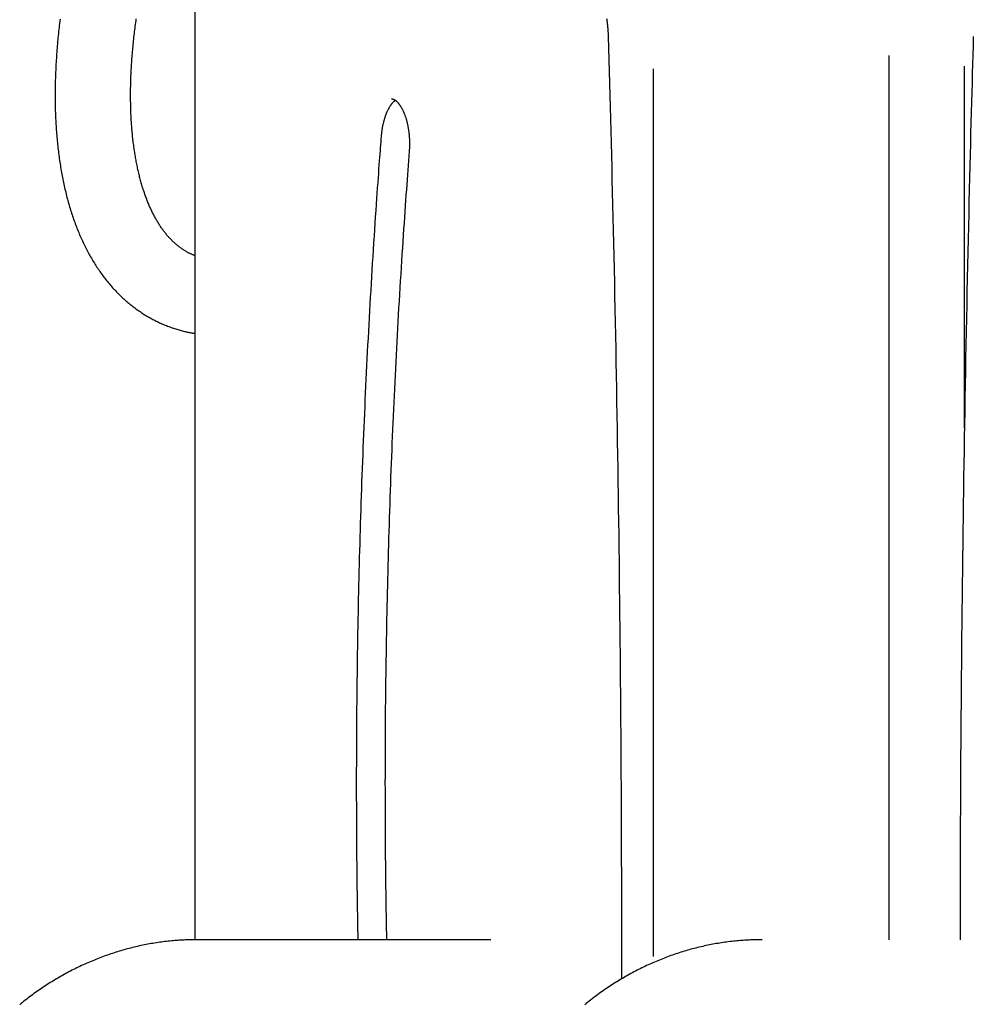
# Model space of a CAD drawing. Extents: x -4692 to 20284, y -2379 to 2029.
# Drawn here: x 6037 to 6459, y -222 to 213 of the extents above; entities that cross this region are included whole.
import ezdxf

# ---------------------------------------------------------------- set-up
doc = ezdxf.new("R2010")
doc.units = 0

msp = doc.modelspace()

# ---------------------------------------------------------------- linework, layer by layer
at = {"color": 7, "linetype": 'Continuous'}
for p, q in [((6114.16, 435.25), (6114.16, -193.66)), ((6421.25, 197.42), (6421.25, -193.65)), ((6454.65, 32.78), (6454.65, 192.65)), ((6317.1, -201.09), (6317.1, 191.43)), ((6245.09, -193.65), (6115.19, -193.65))]:
    msp.add_line(p, q, dxfattribs=at)
for points in [[(6054.56, 213.43), (6054.45, 212.52), (6054.34, 211.6), (6054.23, 210.68), (6054.13, 209.77), (6054.02, 208.86), (6053.93, 207.94), (6053.83, 207.03), (6053.74, 206.13), (6053.65, 205.22), (6053.56, 204.31), (6053.48, 203.41), (6053.4, 202.51), (6053.32, 201.61), (6053.24, 200.71), (6053.17, 199.81), (6053.1, 198.91), (6053.04, 198.02), (6052.98, 197.12), (6052.92, 196.23), (6052.86, 195.34), (6052.81, 194.45), (6052.76, 193.57), (6052.71, 192.68), (6052.66, 191.8), (6052.62, 190.92), (6052.58, 190.04), (6052.55, 189.16), (6052.52, 188.28), (6052.49, 187.41), (6052.46, 186.54), (6052.44, 185.67), (6052.42, 184.8), (6052.4, 183.93), (6052.39, 183.07), (6052.38, 182.2), (6052.37, 181.34), (6052.37, 180.48), (6052.37, 179.63), (6052.37, 178.77), (6052.37, 177.92), (6052.38, 177.07), (6052.39, 176.22), (6052.41, 175.37), (6052.43, 174.53), (6052.45, 173.69), (6052.47, 172.85), (6052.5, 172.01), (6052.53, 171.17), (6052.56, 170.34), (6052.6, 169.5), (6052.64, 168.67), (6052.68, 167.85), (6052.73, 167.02), (6052.78, 166.2), (6052.83, 165.38), (6052.89, 164.56), (6052.95, 163.74), (6053.01, 162.93), (6053.08, 162.12), (6053.15, 161.31), (6053.22, 160.5), (6053.29, 159.7), (6053.37, 158.9), (6053.45, 158.1), (6053.54, 157.3), (6053.63, 156.5), (6053.72, 155.71), (6053.82, 154.92), (6053.91, 154.13), (6054.02, 153.35), (6054.12, 152.57), (6054.23, 151.79), (6054.34, 151.01), (6054.45, 150.24), (6054.57, 149.47), (6054.69, 148.7), (6054.82, 147.93), (6054.95, 147.17), (6055.08, 146.41), (6055.21, 145.65), (6055.35, 144.89), (6055.49, 144.14), (6055.64, 143.39), (6055.79, 142.64), (6055.94, 141.9), (6056.09, 141.16), (6056.25, 140.42), (6056.41, 139.68), (6056.58, 138.95), (6056.74, 138.22), (6056.92, 137.5), (6057.09, 136.77), (6057.27, 136.05), (6057.45, 135.34), (6057.63, 134.62), (6057.82, 133.91), (6058.01, 133.2), (6058.21, 132.5), (6058.41, 131.8), (6058.61, 131.1), (6058.81, 130.4), (6059.02, 129.71), (6059.23, 129.02), (6059.45, 128.34), (6059.67, 127.65), (6059.89, 126.98), (6060.12, 126.3), (6060.34, 125.63), (6060.58, 124.96), (6060.81, 124.3), (6061.05, 123.64), (6061.29, 122.98), (6061.54, 122.32), (6061.79, 121.67), (6062.04, 121.03), (6062.29, 120.38), (6062.55, 119.74), (6062.81, 119.11), (6063.08, 118.47), (6063.35, 117.85), (6063.62, 117.22), (6063.89, 116.6), (6064.17, 115.98), (6064.45, 115.37), (6064.74, 114.76), (6065.03, 114.15), (6065.32, 113.55), (6065.61, 112.95), (6065.91, 112.36), (6066.21, 111.77), (6066.52, 111.19), (6066.82, 110.6), (6067.13, 110.03), (6067.45, 109.45), (6067.76, 108.88), (6068.08, 108.32), (6068.41, 107.76), (6068.73, 107.2), (6069.06, 106.65), (6069.39, 106.1), (6069.73, 105.56), (6070.07, 105.02), (6070.41, 104.48), (6070.75, 103.95), (6071.1, 103.42), (6071.45, 102.9), (6071.8, 102.38), (6072.16, 101.87), (6072.52, 101.36), (6072.88, 100.86), (6073.24, 100.36), (6073.61, 99.86), (6073.98, 99.37), (6074.35, 98.88), (6074.73, 98.4), (6075.11, 97.92), (6075.49, 97.45), (6075.87, 96.98), (6076.26, 96.51), (6076.65, 96.06), (6077.04, 95.6), (6077.44, 95.15), (6077.83, 94.7), (6078.23, 94.26), (6078.64, 93.83), (6079.04, 93.39), (6079.45, 92.97), (6079.86, 92.54), (6080.27, 92.13), (6080.68, 91.71), (6081.1, 91.3), (6081.52, 90.9), (6081.94, 90.5), (6082.37, 90.1), (6082.8, 89.71), (6083.22, 89.33), (6083.66, 88.95), (6084.09, 88.57), (6084.53, 88.2), (6084.96, 87.83), (6085.4, 87.47), (6085.85, 87.11), (6086.29, 86.76), (6086.74, 86.41), (6087.19, 86.07), (6087.64, 85.73), (6088.1, 85.4), (6088.55, 85.07), (6089.01, 84.74), (6089.47, 84.42), (6089.93, 84.11), (6090.4, 83.8), (6090.86, 83.49), (6091.33, 83.19), (6091.8, 82.89), (6092.27, 82.6), (6092.75, 82.31), (6093.22, 82.03), (6093.7, 81.75), (6094.18, 81.48), (6094.67, 81.21), (6095.15, 80.94), (6095.64, 80.68), (6096.12, 80.43), (6096.61, 80.18), (6097.11, 79.93), (6097.6, 79.69), (6098.09, 79.46), (6098.59, 79.22), (6099.09, 79), (6099.59, 78.77), (6100.09, 78.56), (6100.6, 78.34), (6101.1, 78.13), (6101.61, 77.93), (6102.12, 77.73), (6102.63, 77.54), (6103.15, 77.35), (6103.66, 77.16), (6104.18, 76.98), (6104.69, 76.81), (6105.2, 76.64), (6105.71, 76.48), (6106.22, 76.32), (6106.72, 76.17), (6107.21, 76.02), (6107.7, 75.88), (6108.18, 75.75), (6108.65, 75.62), (6109.12, 75.5), (6109.57, 75.38), (6110.02, 75.27), (6110.46, 75.17), (6110.89, 75.08), (6111.32, 74.99), (6111.74, 74.91), (6112.15, 74.83), (6112.56, 74.76), (6112.96, 74.69), (6113.36, 74.62), (6113.76, 74.55), (6114.16, 74.49)], [(6114.16, 108.93), (6113.93, 109.01), (6113.71, 109.09), (6113.48, 109.18), (6113.26, 109.27), (6113.03, 109.36), (6112.79, 109.46), (6112.55, 109.56), (6112.31, 109.67), (6112.07, 109.78), (6111.81, 109.9), (6111.56, 110.03), (6111.29, 110.17), (6111.03, 110.32), (6110.75, 110.47), (6110.47, 110.63), (6110.19, 110.8), (6109.9, 110.97), (6109.6, 111.15), (6109.3, 111.34), (6109, 111.54), (6108.7, 111.74), (6108.4, 111.94), (6108.09, 112.15), (6107.79, 112.37), (6107.49, 112.59), (6107.19, 112.82), (6106.9, 113.05), (6106.61, 113.28), (6106.31, 113.52), (6106.03, 113.76), (6105.74, 114.01), (6105.45, 114.26), (6105.17, 114.51), (6104.89, 114.77), (6104.61, 115.03), (6104.34, 115.29), (6104.07, 115.56), (6103.8, 115.84), (6103.53, 116.11), (6103.26, 116.39), (6103, 116.68), (6102.73, 116.97), (6102.47, 117.26), (6102.21, 117.55), (6101.96, 117.85), (6101.7, 118.15), (6101.45, 118.46), (6101.2, 118.77), (6100.96, 119.08), (6100.71, 119.4), (6100.47, 119.72), (6100.22, 120.04), (6099.98, 120.37), (6099.75, 120.7), (6099.51, 121.04), (6099.28, 121.38), (6099.04, 121.72), (6098.81, 122.07), (6098.58, 122.42), (6098.36, 122.77), (6098.13, 123.13), (6097.91, 123.49), (6097.69, 123.86), (6097.47, 124.23), (6097.25, 124.6), (6097.03, 124.98), (6096.82, 125.36), (6096.61, 125.74), (6096.4, 126.13), (6096.19, 126.52), (6095.98, 126.92), (6095.77, 127.32), (6095.57, 127.72), (6095.37, 128.13), (6095.17, 128.54), (6094.97, 128.96), (6094.78, 129.38), (6094.58, 129.8), (6094.39, 130.23), (6094.2, 130.66), (6094.01, 131.09), (6093.82, 131.53), (6093.64, 131.97), (6093.45, 132.42), (6093.27, 132.87), (6093.09, 133.32), (6092.91, 133.78), (6092.74, 134.24), (6092.56, 134.71), (6092.39, 135.18), (6092.22, 135.65), (6092.05, 136.13), (6091.89, 136.61), (6091.72, 137.1), (6091.56, 137.58), (6091.4, 138.08), (6091.24, 138.57), (6091.09, 139.07), (6090.93, 139.58), (6090.78, 140.09), (6090.63, 140.6), (6090.48, 141.11), (6090.34, 141.63), (6090.19, 142.16), (6090.05, 142.68), (6089.91, 143.22), (6089.77, 143.75), (6089.64, 144.29), (6089.5, 144.83), (6089.37, 145.38), (6089.24, 145.93), (6089.12, 146.48), (6088.99, 147.04), (6088.87, 147.6), (6088.75, 148.16), (6088.63, 148.73), (6088.52, 149.3), (6088.4, 149.88), (6088.29, 150.46), (6088.18, 151.04), (6088.07, 151.63), (6087.97, 152.22), (6087.87, 152.81), (6087.77, 153.41), (6087.67, 154.01), (6087.57, 154.61), (6087.48, 155.22), (6087.39, 155.83), (6087.3, 156.44), (6087.22, 157.06), (6087.13, 157.68), (6087.05, 158.31), (6086.97, 158.94), (6086.9, 159.57), (6086.82, 160.2), (6086.75, 160.84), (6086.68, 161.48), (6086.62, 162.13), (6086.55, 162.78), (6086.49, 163.43), (6086.43, 164.09), (6086.37, 164.74), (6086.32, 165.41), (6086.27, 166.07), (6086.22, 166.74), (6086.17, 167.41), (6086.13, 168.09), (6086.09, 168.76), (6086.05, 169.44), (6086.01, 170.13), (6085.98, 170.81), (6085.94, 171.51), (6085.92, 172.2), (6085.89, 172.89), (6085.87, 173.59), (6085.84, 174.3), (6085.83, 175), (6085.81, 175.71), (6085.8, 176.42), (6085.78, 177.14), (6085.78, 177.85), (6085.77, 178.57), (6085.77, 179.3), (6085.77, 180.02), (6085.77, 180.75), (6085.77, 181.48), (6085.78, 182.22), (6085.79, 182.95), (6085.8, 183.69), (6085.82, 184.44), (6085.84, 185.18), (6085.86, 185.93), (6085.88, 186.68), (6085.91, 187.43), (6085.94, 188.19), (6085.97, 188.95), (6086, 189.71), (6086.04, 190.47), (6086.08, 191.24), (6086.12, 192), (6086.16, 192.78), (6086.21, 193.55), (6086.26, 194.32), (6086.32, 195.1), (6086.37, 195.88), (6086.43, 196.67), (6086.49, 197.45), (6086.55, 198.24), (6086.62, 199.03), (6086.69, 199.82), (6086.76, 200.62), (6086.84, 201.41), (6086.91, 202.21), (6086.99, 203.01), (6087.08, 203.81), (6087.16, 204.62), (6087.25, 205.43), (6087.34, 206.24), (6087.43, 207.05), (6087.53, 207.86), (6087.63, 208.68), (6087.73, 209.49), (6087.83, 210.31), (6087.94, 211.13), (6088.05, 211.96), (6088.16, 212.78), (6088.28, 213.61)], [(6297.19, 205.72), (6297.18, 206), (6297.17, 206.29), (6297.16, 206.57), (6297.15, 206.86), (6297.13, 207.16), (6297.12, 207.45), (6297.1, 207.76), (6297.08, 208.07), (6297.06, 208.39), (6297.04, 208.71), (6297.01, 209.04), (6296.98, 209.38), (6296.95, 209.73), (6296.92, 210.09), (6296.88, 210.45), (6296.84, 210.82), (6296.8, 211.2), (6296.76, 211.58), (6296.71, 211.97), (6296.66, 212.36), (6296.6, 212.75), (6296.54, 213.15), (6296.48, 213.55)], [(6303.06, -210.92), (6303.06, -208.76), (6303.07, -206.56), (6303.07, -204.3), (6303.07, -201.96), (6303.08, -199.5), (6303.08, -196.9), (6303.08, -194.12), (6303.08, -191.14), (6303.08, -187.93), (6303.07, -184.49), (6303.07, -180.82), (6303.06, -176.92), (6303.05, -172.78), (6303.04, -168.41), (6303.02, -163.81), (6303.01, -158.98), (6302.99, -153.92), (6302.97, -148.65), (6302.95, -143.22), (6302.93, -137.63), (6302.9, -131.94), (6302.87, -126.15), (6302.84, -120.31), (6302.81, -114.44), (6302.77, -108.56), (6302.73, -102.68), (6302.69, -96.8), (6302.64, -90.93), (6302.6, -85.05), (6302.55, -79.17), (6302.49, -73.3), (6302.44, -67.42), (6302.38, -61.54), (6302.32, -55.67), (6302.26, -49.79), (6302.2, -43.91), (6302.13, -38.04), (6302.06, -32.16), (6301.99, -26.29), (6301.92, -20.41), (6301.84, -14.53), (6301.76, -8.66), (6301.68, -2.78), (6301.6, 3.09), (6301.51, 8.97), (6301.42, 14.84), (6301.33, 20.72), (6301.24, 26.59), (6301.14, 32.47), (6301.04, 38.34), (6300.94, 44.21), (6300.84, 50.09), (6300.73, 55.96), (6300.62, 61.83), (6300.51, 67.71), (6300.4, 73.58), (6300.28, 79.45), (6300.16, 85.32), (6300.04, 91.17), (6299.92, 97.01), (6299.8, 102.83), (6299.67, 108.61), (6299.54, 114.36), (6299.41, 120.07), (6299.28, 125.74), (6299.15, 131.36), (6299.02, 136.94), (6298.88, 142.46), (6298.75, 147.95), (6298.61, 153.38), (6298.48, 158.77), (6298.34, 164.12), (6298.2, 169.42), (6298.05, 174.68), (6297.91, 179.91), (6297.77, 185.1), (6297.62, 190.28), (6297.48, 195.44), (6297.34, 200.58), (6297.19, 205.72)], [(6458.58, 205.72), (6458.47, 201.7), (6458.36, 197.67), (6458.24, 193.61), (6458.13, 189.51), (6458.01, 185.34), (6457.89, 181.11), (6457.77, 176.79), (6457.66, 172.36), (6457.53, 167.83), (6457.41, 163.17), (6457.29, 158.4), (6457.17, 153.52), (6457.04, 148.52), (6456.91, 143.4), (6456.79, 138.17), (6456.66, 132.82), (6456.53, 127.35), (6456.4, 121.79), (6456.27, 116.14), (6456.15, 110.41), (6456.02, 104.63), (6455.89, 98.8), (6455.77, 92.95), (6455.65, 87.08), (6455.53, 81.2), (6455.41, 75.33), (6455.3, 69.46), (6455.19, 63.58), (6455.08, 57.71), (6454.97, 51.84), (6454.87, 45.96), (6454.76, 40.09), (6454.66, 34.22), (6454.57, 28.34), (6454.47, 22.47), (6454.38, 16.59), (6454.29, 10.72), (6454.2, 4.84), (6454.12, -1.03), (6454.04, -6.91), (6453.96, -12.78), (6453.88, -18.66), (6453.81, -24.54), (6453.73, -30.41), (6453.66, -36.29), (6453.6, -42.16), (6453.53, -48.04), (6453.47, -53.92), (6453.41, -59.79), (6453.35, -65.67), (6453.3, -71.54), (6453.24, -77.41), (6453.19, -83.28), (6453.15, -89.14), (6453.1, -95), (6453.06, -100.86), (6453.02, -106.7), (6452.98, -112.54), (6452.94, -118.37), (6452.91, -124.2), (6452.88, -130.02), (6452.85, -135.83), (6452.83, -141.64), (6452.81, -147.43), (6452.79, -153.23), (6452.77, -159.01), (6452.76, -164.79), (6452.75, -170.57), (6452.74, -176.34), (6452.73, -182.11), (6452.72, -187.88), (6452.71, -193.65)], [(6196.75, 161.61), (6196.77, 161.82), (6196.79, 162.03), (6196.8, 162.25), (6196.83, 162.46), (6196.85, 162.68), (6196.87, 162.91), (6196.89, 163.13), (6196.92, 163.37), (6196.95, 163.6), (6196.98, 163.84), (6197.01, 164.09), (6197.05, 164.34), (6197.09, 164.6), (6197.13, 164.86), (6197.17, 165.13), (6197.22, 165.4), (6197.26, 165.67), (6197.32, 165.95), (6197.37, 166.23), (6197.43, 166.52), (6197.49, 166.8), (6197.55, 167.08), (6197.61, 167.36), (6197.68, 167.65), (6197.74, 167.92), (6197.81, 168.2), (6197.89, 168.47), (6197.96, 168.74), (6198.03, 169.01), (6198.11, 169.28), (6198.19, 169.54), (6198.27, 169.8), (6198.35, 170.05), (6198.43, 170.31), (6198.52, 170.56), (6198.6, 170.8), (6198.69, 171.04), (6198.78, 171.28), (6198.87, 171.52), (6198.96, 171.75), (6199.05, 171.98), (6199.15, 172.21), (6199.24, 172.43), (6199.34, 172.64), (6199.44, 172.86), (6199.53, 173.07), (6199.63, 173.27), (6199.73, 173.48), (6199.83, 173.67), (6199.94, 173.87), (6200.04, 174.06), (6200.14, 174.24), (6200.24, 174.42), (6200.35, 174.6), (6200.45, 174.77), (6200.56, 174.94), (6200.66, 175.11), (6200.77, 175.26), (6200.87, 175.42), (6200.98, 175.57), (6201.08, 175.71), (6201.19, 175.86), (6201.29, 175.99), (6201.4, 176.12), (6201.5, 176.25), (6201.6, 176.37), (6201.7, 176.49), (6201.8, 176.6), (6201.9, 176.71), (6202, 176.81), (6202.09, 176.9), (6202.18, 176.99), (6202.28, 177.08), (6202.37, 177.16), (6202.45, 177.23), (6202.54, 177.3), (6202.63, 177.37), (6202.71, 177.44), (6202.8, 177.5), (6202.88, 177.57)], [(6201.15, 178.23), (6201.19, 178.24), (6201.23, 178.24), (6201.26, 178.24), (6201.3, 178.24), (6201.35, 178.24), (6201.39, 178.24), (6201.43, 178.24), (6201.47, 178.24), (6201.52, 178.23), (6201.57, 178.22), (6201.62, 178.21), (6201.67, 178.2), (6201.73, 178.18), (6201.79, 178.16), (6201.85, 178.14), (6201.92, 178.12), (6201.99, 178.09), (6202.06, 178.06), (6202.14, 178.02), (6202.22, 177.99), (6202.3, 177.95), (6202.38, 177.9), (6202.47, 177.86), (6202.55, 177.81), (6202.64, 177.75), (6202.73, 177.69), (6202.82, 177.63), (6202.92, 177.56), (6203.01, 177.49), (6203.11, 177.42), (6203.2, 177.34), (6203.3, 177.26), (6203.4, 177.17), (6203.5, 177.08), (6203.6, 176.98), (6203.7, 176.88), (6203.8, 176.78), (6203.91, 176.67), (6204.01, 176.56), (6204.12, 176.44), (6204.22, 176.31), (6204.33, 176.19), (6204.43, 176.05), (6204.54, 175.92), (6204.65, 175.78), (6204.75, 175.63), (6204.86, 175.48), (6204.97, 175.33), (6205.07, 175.17), (6205.18, 175.01), (6205.28, 174.84), (6205.39, 174.67), (6205.49, 174.49), (6205.59, 174.31), (6205.7, 174.13), (6205.8, 173.95), (6205.9, 173.75), (6206, 173.56), (6206.1, 173.36), (6206.2, 173.16), (6206.3, 172.95), (6206.39, 172.74), (6206.49, 172.53), (6206.58, 172.31), (6206.68, 172.09), (6206.77, 171.87), (6206.86, 171.64), (6206.95, 171.41), (6207.04, 171.17), (6207.13, 170.93), (6207.21, 170.69), (6207.3, 170.45), (6207.38, 170.2), (6207.46, 169.95), (6207.54, 169.69), (6207.62, 169.44), (6207.7, 169.17), (6207.77, 168.91), (6207.84, 168.65), (6207.92, 168.38), (6207.99, 168.1), (6208.05, 167.83), (6208.12, 167.55), (6208.19, 167.27), (6208.25, 166.99), (6208.31, 166.71), (6208.37, 166.42), (6208.42, 166.13), (6208.48, 165.84), (6208.53, 165.55), (6208.58, 165.25), (6208.63, 164.95), (6208.68, 164.66), (6208.72, 164.35), (6208.77, 164.05), (6208.81, 163.75), (6208.84, 163.44), (6208.88, 163.14), (6208.92, 162.83), (6208.95, 162.52), (6208.98, 162.21), (6209, 161.9), (6209.03, 161.58), (6209.05, 161.27), (6209.07, 160.96), (6209.09, 160.64), (6209.11, 160.33), (6209.12, 160.02), (6209.13, 159.71), (6209.14, 159.4), (6209.15, 159.1), (6209.15, 158.81), (6209.16, 158.52), (6209.16, 158.23), (6209.16, 157.96), (6209.16, 157.69), (6209.15, 157.42), (6209.15, 157.17), (6209.14, 156.92), (6209.13, 156.67), (6209.12, 156.44), (6209.11, 156.21), (6209.1, 155.98), (6209.08, 155.76), (6209.07, 155.54), (6209.06, 155.32), (6209.04, 155.11), (6209.03, 154.9)], [(6186.44, -193.65), (6186.4, -191.46), (6186.36, -189.27), (6186.32, -187.06), (6186.28, -184.84), (6186.24, -182.59), (6186.2, -180.3), (6186.16, -177.98), (6186.13, -175.6), (6186.09, -173.18), (6186.06, -170.7), (6186.03, -168.17), (6186, -165.58), (6185.97, -162.94), (6185.95, -160.25), (6185.92, -157.51), (6185.9, -154.71), (6185.88, -151.86), (6185.86, -148.96), (6185.84, -146.02), (6185.83, -143.05), (6185.81, -140.05), (6185.8, -137.03), (6185.79, -134), (6185.78, -130.96), (6185.78, -127.92), (6185.78, -124.88), (6185.78, -121.84), (6185.78, -118.81), (6185.79, -115.77), (6185.8, -112.73), (6185.81, -109.69), (6185.82, -106.65), (6185.84, -103.61), (6185.85, -100.57), (6185.87, -97.53), (6185.9, -94.49), (6185.92, -91.45), (6185.95, -88.41), (6185.98, -85.37), (6186.01, -82.34), (6186.05, -79.3), (6186.09, -76.26), (6186.13, -73.22), (6186.17, -70.18), (6186.21, -67.14), (6186.26, -64.11), (6186.31, -61.07), (6186.36, -58.03), (6186.42, -54.99), (6186.48, -51.96), (6186.54, -48.92), (6186.6, -45.88), (6186.66, -42.85), (6186.73, -39.81), (6186.8, -36.77), (6186.87, -33.74), (6186.95, -30.7), (6187.02, -27.67), (6187.1, -24.63), (6187.19, -21.6), (6187.27, -18.56), (6187.36, -15.53), (6187.45, -12.49), (6187.54, -9.46), (6187.63, -6.42), (6187.73, -3.39), (6187.83, -0.36), (6187.93, 2.67), (6188.04, 5.71), (6188.14, 8.74), (6188.25, 11.77), (6188.36, 14.8), (6188.48, 17.83), (6188.59, 20.86), (6188.71, 23.89), (6188.83, 26.92), (6188.96, 29.95), (6189.08, 32.98), (6189.21, 36.01), (6189.34, 39.04), (6189.48, 42.06), (6189.61, 45.09), (6189.75, 48.12), (6189.89, 51.14), (6190.04, 54.17), (6190.18, 57.2), (6190.33, 60.22), (6190.48, 63.24), (6190.64, 66.27), (6190.79, 69.29), (6190.95, 72.31), (6191.11, 75.34), (6191.27, 78.36), (6191.44, 81.38), (6191.61, 84.4), (6191.78, 87.42), (6191.95, 90.44), (6192.13, 93.46), (6192.3, 96.47), (6192.48, 99.49), (6192.67, 102.5), (6192.85, 105.5), (6193.04, 108.5), (6193.22, 111.49), (6193.42, 114.47), (6193.61, 117.44), (6193.8, 120.37), (6193.99, 123.25), (6194.18, 126.08), (6194.36, 128.83), (6194.55, 131.5), (6194.72, 134.08), (6194.9, 136.55), (6195.06, 138.9), (6195.22, 141.15), (6195.38, 143.29), (6195.52, 145.32), (6195.66, 147.24), (6195.8, 149.05), (6195.92, 150.75), (6196.04, 152.35), (6196.16, 153.85), (6196.26, 155.27), (6196.37, 156.62), (6196.46, 157.91), (6196.56, 159.17), (6196.66, 160.39), (6196.75, 161.61)], [(6209.03, 154.9), (6208.87, 152.86), (6208.72, 150.82), (6208.56, 148.76), (6208.4, 146.69), (6208.25, 144.58), (6208.09, 142.43), (6207.92, 140.24), (6207.76, 138), (6207.59, 135.7), (6207.43, 133.34), (6207.25, 130.92), (6207.08, 128.44), (6206.9, 125.91), (6206.73, 123.31), (6206.55, 120.66), (6206.36, 117.94), (6206.18, 115.17), (6206, 112.34), (6205.81, 109.47), (6205.62, 106.57), (6205.44, 103.63), (6205.25, 100.67), (6205.07, 97.7), (6204.89, 94.71), (6204.71, 91.73), (6204.54, 88.74), (6204.36, 85.76), (6204.19, 82.77), (6204.02, 79.78), (6203.86, 76.8), (6203.69, 73.81), (6203.53, 70.82), (6203.37, 67.83), (6203.21, 64.84), (6203.06, 61.85), (6202.91, 58.86), (6202.76, 55.87), (6202.61, 52.88), (6202.47, 49.88), (6202.33, 46.89), (6202.19, 43.9), (6202.05, 40.91), (6201.92, 37.91), (6201.78, 34.92), (6201.65, 31.92), (6201.53, 28.93), (6201.4, 25.93), (6201.28, 22.94), (6201.16, 19.94), (6201.04, 16.94), (6200.93, 13.95), (6200.82, 10.95), (6200.71, 7.95), (6200.6, 4.95), (6200.49, 1.95), (6200.39, -1.05), (6200.29, -4.05), (6200.19, -7.05), (6200.1, -10.05), (6200.01, -13.05), (6199.92, -16.05), (6199.83, -19.05), (6199.74, -22.05), (6199.66, -25.05), (6199.58, -28.05), (6199.5, -31.05), (6199.43, -34.06), (6199.35, -37.06), (6199.28, -40.06), (6199.22, -43.06), (6199.15, -46.07), (6199.09, -49.07), (6199.03, -52.07), (6198.97, -55.08), (6198.91, -58.08), (6198.86, -61.08), (6198.81, -64.09), (6198.76, -67.09), (6198.72, -70.1), (6198.67, -73.1), (6198.63, -76.11), (6198.59, -79.11), (6198.56, -82.12), (6198.52, -85.12), (6198.49, -88.13), (6198.46, -91.13), (6198.44, -94.14), (6198.42, -97.14), (6198.39, -100.15), (6198.38, -103.16), (6198.36, -106.16), (6198.35, -109.17), (6198.33, -112.17), (6198.33, -115.18), (6198.32, -118.19), (6198.32, -121.19), (6198.31, -124.2), (6198.32, -127.2), (6198.32, -130.21), (6198.32, -133.21), (6198.33, -136.22), (6198.34, -139.23), (6198.36, -142.23), (6198.37, -145.24), (6198.39, -148.24), (6198.42, -151.23), (6198.44, -154.19), (6198.46, -157.1), (6198.49, -159.94), (6198.52, -162.72), (6198.55, -165.39), (6198.57, -167.96), (6198.6, -170.41), (6198.63, -172.74), (6198.66, -174.94), (6198.68, -177.02), (6198.71, -178.98), (6198.74, -180.81), (6198.76, -182.52), (6198.79, -184.1), (6198.81, -185.56), (6198.83, -186.92), (6198.86, -188.18), (6198.88, -189.37), (6198.91, -190.49), (6198.93, -191.57), (6198.95, -192.62), (6198.97, -193.65)], [(6115.19, -193.65), (6114.64, -193.65), (6114.09, -193.66), (6113.53, -193.66), (6112.97, -193.67), (6112.4, -193.68), (6111.82, -193.7), (6111.24, -193.71), (6110.64, -193.73), (6110.03, -193.75), (6109.41, -193.78), (6108.77, -193.82), (6108.12, -193.85), (6107.45, -193.89), (6106.78, -193.94), (6106.09, -193.99), (6105.38, -194.05), (6104.67, -194.11), (6103.94, -194.18), (6103.2, -194.25), (6102.46, -194.33), (6101.71, -194.42), (6100.95, -194.5), (6100.19, -194.6), (6099.44, -194.7), (6098.68, -194.8), (6097.92, -194.91), (6097.16, -195.02), (6096.4, -195.14), (6095.64, -195.27), (6094.89, -195.39), (6094.13, -195.53), (6093.38, -195.67), (6092.62, -195.81), (6091.87, -195.96), (6091.12, -196.11), (6090.37, -196.27), (6089.62, -196.43), (6088.87, -196.6), (6088.12, -196.77), (6087.37, -196.95), (6086.62, -197.13), (6085.87, -197.32), (6085.13, -197.51), (6084.38, -197.7), (6083.64, -197.9), (6082.9, -198.11), (6082.16, -198.32), (6081.41, -198.54), (6080.68, -198.76), (6079.94, -198.98), (6079.2, -199.21), (6078.46, -199.45), (6077.73, -199.69), (6077, -199.93), (6076.26, -200.18), (6075.53, -200.43), (6074.8, -200.69), (6074.07, -200.95), (6073.35, -201.22), (6072.62, -201.49), (6071.9, -201.77), (6071.18, -202.05), (6070.45, -202.34), (6069.73, -202.63), (6069.01, -202.92), (6068.3, -203.22), (6067.58, -203.53), (6066.87, -203.84), (6066.16, -204.15), (6065.45, -204.47), (6064.74, -204.79), (6064.03, -205.12), (6063.32, -205.46), (6062.62, -205.79), (6061.92, -206.13), (6061.21, -206.48), (6060.52, -206.83), (6059.82, -207.19), (6059.12, -207.55), (6058.43, -207.91), (6057.74, -208.28), (6057.05, -208.65), (6056.36, -209.03), (6055.67, -209.41), (6054.99, -209.8), (6054.31, -210.19), (6053.63, -210.59), (6052.95, -210.98), (6052.27, -211.39), (6051.6, -211.8), (6050.92, -212.21), (6050.25, -212.63), (6049.59, -213.05), (6048.92, -213.48), (6048.26, -213.91), (6047.6, -214.34), (6046.94, -214.78), (6046.28, -215.22), (6045.62, -215.67), (6044.97, -216.12), (6044.32, -216.58), (6043.67, -217.04), (6043.03, -217.5), (6042.38, -217.97), (6041.74, -218.44), (6041.1, -218.92), (6040.47, -219.4), (6039.83, -219.89), (6039.2, -220.38), (6038.57, -220.87), (6037.95, -221.37), (6037.32, -221.87), (6036.7, -222.38)], [(6365.19, -193.65), (6364.64, -193.65), (6364.09, -193.66), (6363.53, -193.66), (6362.97, -193.67), (6362.4, -193.68), (6361.82, -193.7), (6361.24, -193.71), (6360.64, -193.73), (6360.03, -193.75), (6359.41, -193.78), (6358.77, -193.82), (6358.12, -193.85), (6357.45, -193.89), (6356.78, -193.94), (6356.09, -193.99), (6355.38, -194.05), (6354.67, -194.11), (6353.94, -194.18), (6353.2, -194.25), (6352.46, -194.33), (6351.71, -194.42), (6350.95, -194.5), (6350.19, -194.6), (6349.44, -194.7), (6348.68, -194.8), (6347.92, -194.91), (6347.16, -195.02), (6346.4, -195.14), (6345.64, -195.27), (6344.89, -195.39), (6344.13, -195.53), (6343.38, -195.67), (6342.62, -195.81), (6341.87, -195.96), (6341.12, -196.11), (6340.37, -196.27), (6339.62, -196.43), (6338.87, -196.6), (6338.12, -196.77), (6337.37, -196.95), (6336.62, -197.13), (6335.87, -197.32), (6335.13, -197.51), (6334.38, -197.7), (6333.64, -197.9), (6332.9, -198.11), (6332.16, -198.32), (6331.41, -198.54), (6330.68, -198.76), (6329.94, -198.98), (6329.2, -199.21), (6328.46, -199.45), (6327.73, -199.69), (6327, -199.93), (6326.26, -200.18), (6325.53, -200.43), (6324.8, -200.69), (6324.07, -200.95), (6323.35, -201.22), (6322.62, -201.49), (6321.9, -201.77), (6321.18, -202.05), (6320.45, -202.34), (6319.73, -202.63), (6319.01, -202.92), (6318.3, -203.22), (6317.58, -203.53), (6316.87, -203.84), (6316.16, -204.15), (6315.45, -204.47), (6314.74, -204.79), (6314.03, -205.12), (6313.32, -205.46), (6312.62, -205.79), (6311.92, -206.13), (6311.21, -206.48), (6310.52, -206.83), (6309.82, -207.19), (6309.12, -207.55), (6308.43, -207.91), (6307.74, -208.28), (6307.05, -208.65), (6306.36, -209.03), (6305.67, -209.41), (6304.99, -209.8), (6304.31, -210.19), (6303.63, -210.59), (6302.95, -210.98), (6302.27, -211.39), (6301.6, -211.8), (6300.92, -212.21), (6300.25, -212.63), (6299.59, -213.05), (6298.92, -213.48), (6298.26, -213.91), (6297.6, -214.34), (6296.94, -214.78), (6296.28, -215.22), (6295.62, -215.67), (6294.97, -216.12), (6294.32, -216.58), (6293.67, -217.04), (6293.03, -217.5), (6292.38, -217.97), (6291.74, -218.44), (6291.1, -218.92), (6290.47, -219.4), (6289.83, -219.89), (6289.2, -220.38), (6288.57, -220.87), (6287.95, -221.37), (6287.32, -221.87), (6286.7, -222.38)]]:
    msp.add_lwpolyline(points, dxfattribs=at)

doc.saveas('drawing.dxf')
